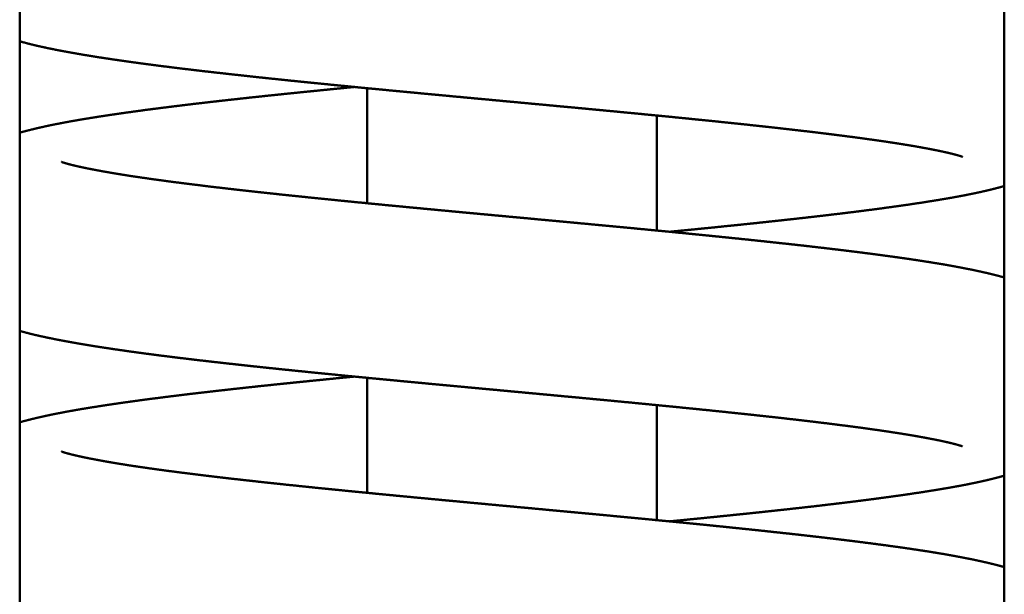
# Model space of a CAD drawing. Units: millimetres. Extents: x 143 to 12023, y -4169 to 4231.
# Drawn here: x 10075 to 10109, y 3018 to 3038 of the extents above; entities that cross this region are included whole.
import ezdxf

# ---------------------------------------------------------------- set-up
doc = ezdxf.new("R2010")
doc.units = ezdxf.units.MM
doc.header["$LTSCALE"] = 20
doc.layers.add('AM_0', color=7, linetype='Continuous', lineweight=50)

# ---------------------------------------------------------------- blocks, each defined once
blk = doc.blocks.new('A-GX 1200')
at = {"layer": 'AM_0'}
for p, q in [((-17, 2515), (-17, 2462)), ((17, 2462), (17, 2515)), ((-5, 2490.735), (-5, 2494.707)), ((5, 2489.793), (5, 2493.765)), ((-5, 2480.735), (-5, 2484.707)), ((5, 2479.793), (5, 2483.765))]:
    blk.add_line(p, q, dxfattribs=at)
for points in [[(-16.999, 2496.327), (-16.881, 2496.294)], [(-16.881, 2496.294), (-16.67, 2496.238)], [(-16.67, 2496.238), (-16.454, 2496.185)], [(-16.454, 2496.185), (-16.232, 2496.135)], [(-16.232, 2496.135), (-16.004, 2496.086)], [(-16.004, 2496.086), (-15.767, 2496.038)], [(-15.767, 2496.038), (-15.523, 2495.991)], [(-15.523, 2495.991), (-15.269, 2495.944)], [(-15.269, 2495.944), (-15.099, 2495.914)], [(-15.099, 2495.914), (-14.926, 2495.884)], [(-14.926, 2495.884), (-14.748, 2495.854)], [(-14.748, 2495.854), (-14.567, 2495.824)], [(-14.567, 2495.824), (-14.382, 2495.794)], [(-14.382, 2495.794), (-14.193, 2495.764)], [(-14.193, 2495.764), (-14, 2495.735)], [(-14, 2495.735), (-13.803, 2495.705)], [(-13.803, 2495.705), (-13.603, 2495.676)], [(-13.603, 2495.676), (-13.4, 2495.647)], [(-13.4, 2495.647), (-13.192, 2495.617)], [(-13.192, 2495.617), (-12.981, 2495.588)], [(-12.981, 2495.588), (-12.767, 2495.559)], [(-12.767, 2495.559), (-12.549, 2495.53)], [(-12.549, 2495.53), (-12.319, 2495.5)], [(-12.319, 2495.5), (-12.085, 2495.47)], [(-12.085, 2495.47), (-11.847, 2495.44)], [(-11.847, 2495.44), (-11.604, 2495.41)], [(-11.604, 2495.41), (-11.358, 2495.38)], [(-11.358, 2495.38), (-11.108, 2495.35)], [(-11.108, 2495.35), (-10.855, 2495.32)], [(-10.855, 2495.32), (-10.598, 2495.29)], [(-10.598, 2495.29), (-10.338, 2495.26)], [(-10.338, 2495.26), (-10.074, 2495.231)], [(-10.074, 2495.231), (-9.807, 2495.201)], [(-9.807, 2495.201), (-9.537, 2495.171)], [(-9.537, 2495.171), (-9.265, 2495.141)], [(-9.265, 2495.141), (-8.989, 2495.111)], [(-8.989, 2495.111), (-8.711, 2495.081)], [(-8.711, 2495.081), (-8.43, 2495.051)], [(-8.43, 2495.051), (-8.147, 2495.022)], [(-8.147, 2495.022), (-7.861, 2494.992)], [(-7.861, 2494.992), (-7.573, 2494.962)], [(-7.573, 2494.962), (-7.283, 2494.933)], [(-7.283, 2494.933), (-7.02, 2494.906)], [(-7.085, 2494.587), (-7.352, 2494.56)], [(-6.816, 2494.614), (-7.085, 2494.587)], [(-7.02, 2494.906), (-6.755, 2494.879)], [(-6.545, 2494.641), (-6.816, 2494.614)], [(-6.755, 2494.879), (-6.488, 2494.853)], [(-6.272, 2494.669), (-6.545, 2494.641)], [(-6.488, 2494.853), (-6.218, 2494.826)], [(-5.998, 2494.696), (-6.272, 2494.669)], [(-6.218, 2494.826), (-5.947, 2494.799)], [(-5.723, 2494.723), (-5.998, 2494.696)], [(-5.947, 2494.799), (-5.675, 2494.773)], [(-5.446, 2494.75), (-5.723, 2494.723)], [(-5.675, 2494.773), (-5.4, 2494.746)], [(-5.443, 2494.75), (-5.446, 2494.75)], [(-5.4, 2494.746), (-5.124, 2494.719)], [(-5.124, 2494.719), (-4.847, 2494.692)], [(-4.847, 2494.692), (-4.568, 2494.666)], [(-4.568, 2494.666), (-4.289, 2494.639)], [(-4.289, 2494.639), (-4.008, 2494.612)], [(-4.008, 2494.612), (-3.726, 2494.585)], [(-3.726, 2494.585), (-3.443, 2494.559)], [(-10.152, 2494.261), (-10.395, 2494.233)], [(-9.907, 2494.288), (-10.152, 2494.261)], [(-9.659, 2494.316), (-9.907, 2494.288)], [(-9.409, 2494.343), (-9.659, 2494.316)], [(-9.161, 2494.371), (-9.409, 2494.343)], [(-8.91, 2494.398), (-9.161, 2494.371)], [(-8.656, 2494.425), (-8.91, 2494.398)], [(-8.4, 2494.452), (-8.656, 2494.425)], [(-8.141, 2494.479), (-8.4, 2494.452)], [(-7.88, 2494.506), (-8.141, 2494.479)], [(-7.617, 2494.533), (-7.88, 2494.506)], [(-7.352, 2494.56), (-7.617, 2494.533)], [(-3.443, 2494.559), (-3.16, 2494.532)], [(-3.16, 2494.532), (-2.876, 2494.505)], [(-2.876, 2494.505), (-2.592, 2494.478)], [(-2.592, 2494.478), (-2.307, 2494.452)], [(-2.307, 2494.452), (-2.022, 2494.425)], [(-2.022, 2494.425), (-1.737, 2494.399)], [(-1.737, 2494.399), (-1.445, 2494.371)], [(-1.445, 2494.371), (-1.152, 2494.344)], [(-1.152, 2494.344), (-0.859, 2494.317)], [(-0.859, 2494.317), (-0.566, 2494.29)], [(-0.566, 2494.29), (-0.272, 2494.262)], [(-0.272, 2494.262), (0.022, 2494.235)], [(-12.872, 2493.926), (-13.078, 2493.898)], [(-12.663, 2493.955), (-12.872, 2493.926)], [(-12.45, 2493.983), (-12.663, 2493.955)], [(-12.234, 2494.01), (-12.45, 2493.983)], [(-12.015, 2494.038), (-12.234, 2494.01)], [(-11.793, 2494.066), (-12.015, 2494.038)], [(-11.567, 2494.094), (-11.793, 2494.066)], [(-11.339, 2494.122), (-11.567, 2494.094)], [(-11.107, 2494.15), (-11.339, 2494.122)], [(-10.872, 2494.178), (-11.107, 2494.15)], [(-10.635, 2494.205), (-10.872, 2494.178)], [(-10.395, 2494.233), (-10.635, 2494.205)], [(0.022, 2494.235), (0.316, 2494.208)], [(0.316, 2494.208), (0.61, 2494.18)], [(0.61, 2494.18), (0.904, 2494.153)], [(0.904, 2494.153), (1.197, 2494.126)], [(1.197, 2494.126), (1.49, 2494.098)], [(1.49, 2494.098), (1.782, 2494.071)], [(1.782, 2494.071), (2.074, 2494.044)], [(2.074, 2494.044), (2.365, 2494.017)], [(2.365, 2494.017), (2.655, 2493.989)], [(2.655, 2493.989), (2.943, 2493.962)], [(2.943, 2493.962), (3.231, 2493.935)], [(3.231, 2493.935), (3.517, 2493.908)], [(3.517, 2493.908), (3.802, 2493.88)], [(-15.253, 2493.56), (-15.412, 2493.531)], [(-15.09, 2493.589), (-15.253, 2493.56)], [(-14.925, 2493.618), (-15.09, 2493.589)], [(-14.756, 2493.646), (-14.925, 2493.618)], [(-14.584, 2493.674), (-14.756, 2493.646)], [(-14.409, 2493.702), (-14.584, 2493.674)], [(-14.23, 2493.73), (-14.409, 2493.702)], [(-14.048, 2493.758), (-14.23, 2493.73)], [(-13.862, 2493.786), (-14.048, 2493.758)], [(-13.673, 2493.814), (-13.862, 2493.786)], [(-13.478, 2493.842), (-13.673, 2493.814)], [(-13.28, 2493.87), (-13.478, 2493.842)], [(-13.078, 2493.898), (-13.28, 2493.87)], [(3.802, 2493.88), (4.081, 2493.854)], [(4.081, 2493.854), (4.359, 2493.827)], [(4.359, 2493.827), (4.635, 2493.8)], [(4.635, 2493.8), (4.911, 2493.773)], [(4.911, 2493.773), (5.185, 2493.747)], [(5.185, 2493.747), (5.458, 2493.72)], [(5.458, 2493.72), (5.73, 2493.693)], [(5.73, 2493.693), (5.999, 2493.666)], [(5.999, 2493.666), (6.267, 2493.639)], [(6.267, 2493.639), (6.533, 2493.612)], [(6.533, 2493.612), (6.798, 2493.586)], [(6.798, 2493.586), (7.06, 2493.559)], [(-16.71, 2493.249), (-16.84, 2493.215)], [(-16.577, 2493.283), (-16.71, 2493.249)], [(-16.441, 2493.316), (-16.577, 2493.283)], [(-16.303, 2493.348), (-16.441, 2493.316)], [(-16.162, 2493.379), (-16.303, 2493.348)], [(-16.018, 2493.411), (-16.162, 2493.379)], [(-15.871, 2493.441), (-16.018, 2493.411)], [(-15.721, 2493.472), (-15.871, 2493.441)], [(-15.568, 2493.501), (-15.721, 2493.472)], [(-15.412, 2493.531), (-15.568, 2493.501)], [(7.06, 2493.559), (7.319, 2493.532)], [(7.319, 2493.532), (7.577, 2493.505)], [(7.577, 2493.505), (7.831, 2493.478)], [(7.831, 2493.478), (8.084, 2493.452)], [(8.084, 2493.452), (8.333, 2493.425)], [(8.333, 2493.425), (8.58, 2493.398)], [(8.58, 2493.398), (8.824, 2493.372)], [(8.824, 2493.372), (9.06, 2493.346)], [(9.06, 2493.346), (9.294, 2493.32)], [(9.294, 2493.32), (9.525, 2493.293)], [(9.525, 2493.293), (9.754, 2493.267)], [(9.754, 2493.267), (9.98, 2493.241)], [(9.98, 2493.241), (10.204, 2493.215)], [(-16.999, 2493.173), (-17, 2493.172)], [(-16.84, 2493.215), (-16.999, 2493.173)], [(10.204, 2493.215), (10.424, 2493.189)], [(10.424, 2493.189), (10.641, 2493.163)], [(10.641, 2493.163), (10.855, 2493.137)], [(10.855, 2493.137), (11.066, 2493.11)], [(11.066, 2493.11), (11.273, 2493.084)], [(11.273, 2493.084), (11.477, 2493.058)], [(11.477, 2493.058), (11.678, 2493.032)], [(11.678, 2493.032), (11.874, 2493.007)], [(11.874, 2493.007), (12.067, 2492.981)], [(12.067, 2492.981), (12.256, 2492.955)], [(12.256, 2492.955), (12.44, 2492.929)], [(12.44, 2492.929), (12.621, 2492.904)], [(12.621, 2492.904), (12.797, 2492.878)], [(12.797, 2492.878), (12.963, 2492.854)], [(12.963, 2492.854), (13.125, 2492.829)], [(13.125, 2492.829), (13.283, 2492.805)], [(13.283, 2492.805), (13.438, 2492.78)], [(13.438, 2492.78), (13.588, 2492.756)], [(13.588, 2492.756), (13.735, 2492.732)], [(13.735, 2492.732), (13.877, 2492.708)], [(13.877, 2492.708), (14.015, 2492.684)], [(14.015, 2492.684), (14.148, 2492.66)], [(14.148, 2492.66), (14.277, 2492.636)], [(14.277, 2492.636), (14.401, 2492.613)], [(14.401, 2492.613), (14.519, 2492.59)], [(14.519, 2492.59), (14.633, 2492.568)], [(14.633, 2492.568), (14.741, 2492.546)], [(14.741, 2492.546), (14.843, 2492.525)], [(14.843, 2492.525), (14.94, 2492.503)], [(14.94, 2492.503), (15.031, 2492.483)], [(15.031, 2492.483), (15.116, 2492.463)], [(15.116, 2492.463), (15.195, 2492.444)], [(15.195, 2492.444), (15.258, 2492.427)], [(15.258, 2492.427), (15.317, 2492.412)], [(15.317, 2492.412), (15.371, 2492.397)], [(15.371, 2492.397), (15.418, 2492.383)], [(15.418, 2492.383), (15.46, 2492.371)], [(15.46, 2492.371), (15.495, 2492.36)], [(15.495, 2492.36), (15.523, 2492.351)], [(15.523, 2492.351), (15.543, 2492.344)], [(15.543, 2492.344), (15.556, 2492.339)], [(15.556, 2492.339), (15.56, 2492.337)], [(15.56, 2492.337), (15.56, 2492.337)], [(-15.56, 2492.163), (-15.559, 2492.162)], [(-15.552, 2492.16), (-15.56, 2492.163)], [(-15.538, 2492.155), (-15.552, 2492.16)], [(-15.515, 2492.147), (-15.538, 2492.155)], [(-15.487, 2492.138), (-15.515, 2492.147)], [(-15.451, 2492.127), (-15.487, 2492.138)], [(-15.41, 2492.114), (-15.451, 2492.127)], [(-15.363, 2492.101), (-15.41, 2492.114)], [(-15.312, 2492.087), (-15.363, 2492.101)], [(-15.244, 2492.069), (-15.312, 2492.087)], [(-15.171, 2492.051), (-15.244, 2492.069)], [(-15.09, 2492.031), (-15.171, 2492.051)], [(-15.004, 2492.012), (-15.09, 2492.031)], [(-14.912, 2491.991), (-15.004, 2492.012)], [(-14.814, 2491.97), (-14.912, 2491.991)], [(-14.71, 2491.948), (-14.814, 2491.97)], [(-14.601, 2491.926), (-14.71, 2491.948)], [(-14.486, 2491.904), (-14.601, 2491.926)], [(-14.367, 2491.881), (-14.486, 2491.904)], [(-14.242, 2491.858), (-14.367, 2491.881)], [(-14.113, 2491.834), (-14.242, 2491.858)], [(-13.979, 2491.81), (-14.113, 2491.834)], [(-13.841, 2491.786), (-13.979, 2491.81)], [(-13.699, 2491.762), (-13.841, 2491.786)], [(-13.552, 2491.738), (-13.699, 2491.762)], [(-13.402, 2491.714), (-13.552, 2491.738)], [(-13.248, 2491.689), (-13.402, 2491.714)], [(-13.09, 2491.665), (-13.248, 2491.689)], [(-12.921, 2491.64), (-13.09, 2491.665)], [(-12.748, 2491.615), (-12.921, 2491.64)], [(-12.57, 2491.589), (-12.748, 2491.615)], [(-12.389, 2491.564), (-12.57, 2491.589)], [(-12.203, 2491.538), (-12.389, 2491.564)], [(-12.013, 2491.512), (-12.203, 2491.538)], [(-11.82, 2491.486), (-12.013, 2491.512)], [(-11.622, 2491.46), (-11.82, 2491.486)], [(-11.422, 2491.435), (-11.622, 2491.46)], [(-11.217, 2491.409), (-11.422, 2491.435)], [(-11.009, 2491.383), (-11.217, 2491.409)], [(-10.798, 2491.357), (-11.009, 2491.383)], [(-10.584, 2491.33), (-10.798, 2491.357)], [(-10.367, 2491.304), (-10.584, 2491.33)], [(-10.146, 2491.278), (-10.367, 2491.304)], [(-9.923, 2491.252), (-10.146, 2491.278)], [(-9.697, 2491.226), (-9.923, 2491.252)], [(-9.469, 2491.2), (-9.697, 2491.226)], [(-9.238, 2491.174), (-9.469, 2491.2)], [(16.31, 2491.153), (16.45, 2491.185)], [(16.45, 2491.185), (16.587, 2491.219)], [(16.587, 2491.219), (16.721, 2491.253)], [(16.721, 2491.253), (16.853, 2491.288)], [(16.853, 2491.288), (16.983, 2491.323)], [(16.983, 2491.323), (17, 2491.328)], [(-8.999, 2491.148), (-9.238, 2491.174)], [(-8.757, 2491.121), (-8.999, 2491.148)], [(-8.513, 2491.094), (-8.757, 2491.121)], [(-8.265, 2491.068), (-8.513, 2491.094)], [(-8.015, 2491.041), (-8.265, 2491.068)], [(-7.762, 2491.014), (-8.015, 2491.041)], [(-7.507, 2490.988), (-7.762, 2491.014)], [(-7.249, 2490.961), (-7.507, 2490.988)], [(-6.989, 2490.934), (-7.249, 2490.961)], [(-6.727, 2490.907), (-6.989, 2490.934)], [(-6.462, 2490.88), (-6.727, 2490.907)], [(-6.196, 2490.854), (-6.462, 2490.88)], [(-5.928, 2490.827), (-6.196, 2490.854)], [(14.584, 2490.826), (14.757, 2490.854)], [(14.757, 2490.854), (14.927, 2490.883)], [(14.927, 2490.883), (15.093, 2490.911)], [(15.093, 2490.911), (15.256, 2490.94)], [(15.256, 2490.94), (15.415, 2490.969)], [(15.415, 2490.969), (15.572, 2490.999)], [(15.572, 2490.999), (15.725, 2491.028)], [(15.725, 2491.028), (15.876, 2491.059)], [(15.876, 2491.059), (16.023, 2491.09)], [(16.023, 2491.09), (16.168, 2491.121)], [(16.168, 2491.121), (16.31, 2491.153)], [(-5.659, 2490.8), (-5.928, 2490.827)], [(-5.388, 2490.773), (-5.659, 2490.8)], [(-5.115, 2490.747), (-5.388, 2490.773)], [(-4.841, 2490.72), (-5.115, 2490.747)], [(-4.566, 2490.693), (-4.841, 2490.72)], [(-4.29, 2490.666), (-4.566, 2490.693)], [(-4.008, 2490.639), (-4.29, 2490.666)], [(-3.724, 2490.612), (-4.008, 2490.639)], [(-3.439, 2490.585), (-3.724, 2490.612)], [(-3.153, 2490.558), (-3.439, 2490.585)], [(-2.865, 2490.531), (-3.153, 2490.558)], [(-2.576, 2490.503), (-2.865, 2490.531)], [(-2.286, 2490.476), (-2.576, 2490.503)], [(12.217, 2490.487), (12.434, 2490.515)], [(12.434, 2490.515), (12.648, 2490.543)], [(12.648, 2490.543), (12.858, 2490.572)], [(12.858, 2490.572), (13.064, 2490.6)], [(13.064, 2490.6), (13.267, 2490.628)], [(13.267, 2490.628), (13.467, 2490.656)], [(13.467, 2490.656), (13.663, 2490.684)], [(13.663, 2490.684), (13.855, 2490.713)], [(13.855, 2490.713), (14.044, 2490.741)], [(14.044, 2490.741), (14.227, 2490.769)], [(14.227, 2490.769), (14.408, 2490.798)], [(14.408, 2490.798), (14.584, 2490.826)], [(-1.995, 2490.449), (-2.286, 2490.476)], [(-1.703, 2490.421), (-1.995, 2490.449)], [(-1.411, 2490.394), (-1.703, 2490.421)], [(-1.119, 2490.367), (-1.411, 2490.394)], [(-0.826, 2490.34), (-1.119, 2490.367)], [(-0.533, 2490.312), (-0.826, 2490.34)], [(-0.239, 2490.285), (-0.533, 2490.312)], [(0.054, 2490.258), (-0.239, 2490.285)], [(0.347, 2490.231), (0.054, 2490.258)], [(0.64, 2490.204), (0.347, 2490.231)], [(0.932, 2490.176), (0.64, 2490.204)], [(1.224, 2490.149), (0.932, 2490.176)], [(9.393, 2490.155), (9.64, 2490.182)], [(9.64, 2490.182), (9.884, 2490.209)], [(9.884, 2490.209), (10.13, 2490.237)], [(10.13, 2490.237), (10.373, 2490.264)], [(10.373, 2490.264), (10.614, 2490.292)], [(10.614, 2490.292), (10.851, 2490.32)], [(10.851, 2490.32), (11.086, 2490.348)], [(11.086, 2490.348), (11.319, 2490.375)], [(11.319, 2490.375), (11.548, 2490.403)], [(11.548, 2490.403), (11.774, 2490.431)], [(11.774, 2490.431), (11.997, 2490.459)], [(11.997, 2490.459), (12.217, 2490.487)], [(1.508, 2490.123), (1.224, 2490.149)], [(1.792, 2490.096), (1.508, 2490.123)], [(2.076, 2490.07), (1.792, 2490.096)], [(2.36, 2490.043), (2.076, 2490.07)], [(2.644, 2490.017), (2.36, 2490.043)], [(2.927, 2489.99), (2.644, 2490.017)], [(3.209, 2489.964), (2.927, 2489.99)], [(3.491, 2489.937), (3.209, 2489.964)], [(3.772, 2489.91), (3.491, 2489.937)], [(4.052, 2489.884), (3.772, 2489.91)], [(4.331, 2489.857), (4.052, 2489.884)], [(4.609, 2489.831), (4.331, 2489.857)], [(4.886, 2489.804), (4.609, 2489.831)], [(5.974, 2489.802), (6.248, 2489.829)], [(6.248, 2489.829), (6.521, 2489.856)], [(6.521, 2489.856), (6.792, 2489.883)], [(6.792, 2489.883), (7.062, 2489.91)], [(7.062, 2489.91), (7.33, 2489.938)], [(7.33, 2489.938), (7.596, 2489.965)], [(7.596, 2489.965), (7.859, 2489.992)], [(7.859, 2489.992), (8.121, 2490.019)], [(8.121, 2490.019), (8.38, 2490.046)], [(8.38, 2490.046), (8.637, 2490.073)], [(8.637, 2490.073), (8.892, 2490.101)], [(8.892, 2490.101), (9.144, 2490.128)], [(9.144, 2490.128), (9.393, 2490.155)], [(5.161, 2489.777), (4.886, 2489.804)], [(5.435, 2489.751), (5.161, 2489.777)], [(5.707, 2489.724), (5.435, 2489.751)], [(5.443, 2489.75), (5.698, 2489.775)], [(5.698, 2489.775), (5.974, 2489.802)], [(5.978, 2489.698), (5.707, 2489.724)], [(6.246, 2489.671), (5.978, 2489.698)], [(6.513, 2489.645), (6.246, 2489.671)], [(6.778, 2489.618), (6.513, 2489.645)], [(7.101, 2489.586), (6.778, 2489.618)], [(7.422, 2489.553), (7.101, 2489.586)], [(7.74, 2489.52), (7.422, 2489.553)], [(8.056, 2489.488), (7.74, 2489.52)], [(8.369, 2489.455), (8.056, 2489.488)], [(8.679, 2489.422), (8.369, 2489.455)], [(8.985, 2489.389), (8.679, 2489.422)], [(9.289, 2489.356), (8.985, 2489.389)], [(9.589, 2489.324), (9.289, 2489.356)], [(9.885, 2489.291), (9.589, 2489.324)], [(10.178, 2489.258), (9.885, 2489.291)], [(10.467, 2489.225), (10.178, 2489.258)], [(10.752, 2489.192), (10.467, 2489.225)], [(11.032, 2489.159), (10.752, 2489.192)], [(11.308, 2489.126), (11.032, 2489.159)], [(11.58, 2489.093), (11.308, 2489.126)], [(11.847, 2489.06), (11.58, 2489.093)], [(12.109, 2489.027), (11.847, 2489.06)], [(12.366, 2488.994), (12.109, 2489.027)], [(12.618, 2488.961), (12.366, 2488.994)], [(12.872, 2488.927), (12.618, 2488.961)], [(13.121, 2488.893), (12.872, 2488.927)], [(13.366, 2488.859), (13.121, 2488.893)], [(13.605, 2488.825), (13.366, 2488.859)], [(13.839, 2488.791), (13.605, 2488.825)], [(14.067, 2488.756), (13.839, 2488.791)], [(14.291, 2488.722), (14.067, 2488.756)], [(14.51, 2488.687), (14.291, 2488.722)], [(14.725, 2488.652), (14.51, 2488.687)], [(14.934, 2488.617), (14.725, 2488.652)], [(15.138, 2488.581), (14.934, 2488.617)], [(15.338, 2488.545), (15.138, 2488.581)], [(15.533, 2488.508), (15.338, 2488.545)], [(15.723, 2488.471), (15.533, 2488.508)], [(15.908, 2488.434), (15.723, 2488.471)], [(16.089, 2488.395), (15.908, 2488.434)], [(16.265, 2488.356), (16.089, 2488.395)], [(16.437, 2488.317), (16.265, 2488.356)], [(16.604, 2488.276), (16.437, 2488.317)], [(16.767, 2488.235), (16.604, 2488.276)], [(16.887, 2488.203), (16.767, 2488.235)], [(17, 2488.172), (16.887, 2488.203)], [(-16.999, 2486.327), (-16.881, 2486.294)], [(-16.881, 2486.294), (-16.67, 2486.238)], [(-16.67, 2486.238), (-16.454, 2486.185)], [(-16.454, 2486.185), (-16.232, 2486.135)], [(-16.232, 2486.135), (-16.004, 2486.086)], [(-16.004, 2486.086), (-15.767, 2486.038)], [(-15.767, 2486.038), (-15.523, 2485.991)], [(-15.523, 2485.991), (-15.269, 2485.944)], [(-15.269, 2485.944), (-15.099, 2485.914)], [(-15.099, 2485.914), (-14.926, 2485.884)], [(-14.926, 2485.884), (-14.748, 2485.854)], [(-14.748, 2485.854), (-14.567, 2485.824)], [(-14.567, 2485.824), (-14.382, 2485.794)], [(-14.382, 2485.794), (-14.193, 2485.764)], [(-14.193, 2485.764), (-14, 2485.735)], [(-14, 2485.735), (-13.803, 2485.705)], [(-13.803, 2485.705), (-13.603, 2485.676)], [(-13.603, 2485.676), (-13.4, 2485.647)], [(-13.4, 2485.647), (-13.192, 2485.617)], [(-13.192, 2485.617), (-12.981, 2485.588)], [(-12.981, 2485.588), (-12.767, 2485.559)], [(-12.767, 2485.559), (-12.549, 2485.53)], [(-12.549, 2485.53), (-12.319, 2485.5)], [(-12.319, 2485.5), (-12.085, 2485.47)], [(-12.085, 2485.47), (-11.847, 2485.44)], [(-11.847, 2485.44), (-11.604, 2485.41)], [(-11.604, 2485.41), (-11.358, 2485.38)], [(-11.358, 2485.38), (-11.108, 2485.35)], [(-11.108, 2485.35), (-10.855, 2485.32)], [(-10.855, 2485.32), (-10.598, 2485.29)], [(-10.598, 2485.29), (-10.338, 2485.26)], [(-10.338, 2485.26), (-10.074, 2485.231)], [(-10.074, 2485.231), (-9.807, 2485.201)], [(-9.807, 2485.201), (-9.537, 2485.171)], [(-9.537, 2485.171), (-9.265, 2485.141)], [(-9.265, 2485.141), (-8.989, 2485.111)], [(-8.989, 2485.111), (-8.711, 2485.081)], [(-8.711, 2485.081), (-8.43, 2485.051)], [(-8.43, 2485.051), (-8.147, 2485.022)], [(-8.147, 2485.022), (-7.861, 2484.992)], [(-7.861, 2484.992), (-7.573, 2484.962)], [(-7.573, 2484.962), (-7.283, 2484.933)], [(-7.283, 2484.933), (-7.02, 2484.906)], [(-7.02, 2484.906), (-6.755, 2484.879)], [(-6.755, 2484.879), (-6.488, 2484.853)], [(-6.488, 2484.853), (-6.218, 2484.826)], [(-6.218, 2484.826), (-5.947, 2484.799)], [(-5.723, 2484.723), (-5.998, 2484.696)], [(-5.947, 2484.799), (-5.675, 2484.773)], [(-5.446, 2484.75), (-5.723, 2484.723)], [(-5.675, 2484.773), (-5.4, 2484.746)], [(-5.443, 2484.75), (-5.446, 2484.75)], [(-5.4, 2484.746), (-5.124, 2484.719)], [(-8.91, 2484.398), (-9.161, 2484.371)], [(-8.656, 2484.425), (-8.91, 2484.398)], [(-8.4, 2484.452), (-8.656, 2484.425)], [(-8.141, 2484.479), (-8.4, 2484.452)], [(-7.88, 2484.506), (-8.141, 2484.479)], [(-7.617, 2484.533), (-7.88, 2484.506)], [(-7.352, 2484.56), (-7.617, 2484.533)], [(-7.085, 2484.587), (-7.352, 2484.56)], [(-6.816, 2484.614), (-7.085, 2484.587)], [(-6.545, 2484.641), (-6.816, 2484.614)], [(-6.272, 2484.669), (-6.545, 2484.641)], [(-5.998, 2484.696), (-6.272, 2484.669)], [(-5.124, 2484.719), (-4.847, 2484.692)], [(-4.847, 2484.692), (-4.568, 2484.666)], [(-4.568, 2484.666), (-4.289, 2484.639)], [(-4.289, 2484.639), (-4.008, 2484.612)], [(-4.008, 2484.612), (-3.726, 2484.585)], [(-3.726, 2484.585), (-3.443, 2484.559)], [(-3.443, 2484.559), (-3.16, 2484.532)], [(-3.16, 2484.532), (-2.876, 2484.505)], [(-2.876, 2484.505), (-2.592, 2484.478)], [(-2.592, 2484.478), (-2.307, 2484.452)], [(-2.307, 2484.452), (-2.022, 2484.425)], [(-2.022, 2484.425), (-1.737, 2484.399)], [(-1.737, 2484.399), (-1.445, 2484.371)], [(-11.793, 2484.066), (-12.015, 2484.038)], [(-11.567, 2484.094), (-11.793, 2484.066)], [(-11.339, 2484.122), (-11.567, 2484.094)], [(-11.107, 2484.15), (-11.339, 2484.122)], [(-10.872, 2484.178), (-11.107, 2484.15)], [(-10.635, 2484.205), (-10.872, 2484.178)], [(-10.395, 2484.233), (-10.635, 2484.205)], [(-10.152, 2484.261), (-10.395, 2484.233)], [(-9.907, 2484.288), (-10.152, 2484.261)], [(-9.659, 2484.316), (-9.907, 2484.288)], [(-9.409, 2484.343), (-9.659, 2484.316)], [(-9.161, 2484.371), (-9.409, 2484.343)], [(-1.445, 2484.371), (-1.152, 2484.344)], [(-1.152, 2484.344), (-0.859, 2484.317)], [(-0.859, 2484.317), (-0.566, 2484.29)], [(-0.566, 2484.29), (-0.272, 2484.262)], [(-0.272, 2484.262), (0.022, 2484.235)], [(0.022, 2484.235), (0.316, 2484.208)], [(0.316, 2484.208), (0.61, 2484.18)], [(0.61, 2484.18), (0.904, 2484.153)], [(0.904, 2484.153), (1.197, 2484.126)], [(1.197, 2484.126), (1.49, 2484.098)], [(1.49, 2484.098), (1.782, 2484.071)], [(1.782, 2484.071), (2.074, 2484.044)], [(2.074, 2484.044), (2.365, 2484.017)], [(-14.409, 2483.702), (-14.584, 2483.674)], [(-14.23, 2483.73), (-14.409, 2483.702)], [(-14.048, 2483.758), (-14.23, 2483.73)], [(-13.862, 2483.786), (-14.048, 2483.758)], [(-13.673, 2483.814), (-13.862, 2483.786)], [(-13.478, 2483.842), (-13.673, 2483.814)], [(-13.28, 2483.87), (-13.478, 2483.842)], [(-13.078, 2483.898), (-13.28, 2483.87)], [(-12.872, 2483.926), (-13.078, 2483.898)], [(-12.663, 2483.955), (-12.872, 2483.926)], [(-12.45, 2483.983), (-12.663, 2483.955)], [(-12.234, 2484.01), (-12.45, 2483.983)], [(-12.015, 2484.038), (-12.234, 2484.01)], [(2.365, 2484.017), (2.655, 2483.989)], [(2.655, 2483.989), (2.943, 2483.962)], [(2.943, 2483.962), (3.231, 2483.935)], [(3.231, 2483.935), (3.517, 2483.908)], [(3.517, 2483.908), (3.802, 2483.88)], [(3.802, 2483.88), (4.081, 2483.854)], [(4.081, 2483.854), (4.359, 2483.827)], [(4.359, 2483.827), (4.635, 2483.8)], [(4.635, 2483.8), (4.911, 2483.773)], [(4.911, 2483.773), (5.185, 2483.747)], [(5.185, 2483.747), (5.458, 2483.72)], [(5.458, 2483.72), (5.73, 2483.693)], [(-16.162, 2483.379), (-16.303, 2483.348)], [(-16.018, 2483.411), (-16.162, 2483.379)], [(-15.871, 2483.441), (-16.018, 2483.411)], [(-15.721, 2483.472), (-15.871, 2483.441)], [(-15.568, 2483.501), (-15.721, 2483.472)], [(-15.412, 2483.531), (-15.568, 2483.501)], [(-15.253, 2483.56), (-15.412, 2483.531)], [(-15.09, 2483.589), (-15.253, 2483.56)], [(-14.925, 2483.618), (-15.09, 2483.589)], [(-14.756, 2483.646), (-14.925, 2483.618)], [(-14.584, 2483.674), (-14.756, 2483.646)], [(5.73, 2483.693), (5.999, 2483.666)], [(5.999, 2483.666), (6.267, 2483.639)], [(6.267, 2483.639), (6.533, 2483.612)], [(6.533, 2483.612), (6.798, 2483.586)], [(6.798, 2483.586), (7.06, 2483.559)], [(7.06, 2483.559), (7.319, 2483.532)], [(7.319, 2483.532), (7.577, 2483.505)], [(7.577, 2483.505), (7.831, 2483.478)], [(7.831, 2483.478), (8.084, 2483.452)], [(8.084, 2483.452), (8.333, 2483.425)], [(8.333, 2483.425), (8.58, 2483.398)], [(8.58, 2483.398), (8.824, 2483.372)], [(8.824, 2483.372), (9.06, 2483.346)], [(-16.999, 2483.173), (-17, 2483.172)], [(-16.84, 2483.215), (-16.999, 2483.173)], [(-16.71, 2483.249), (-16.84, 2483.215)], [(-16.577, 2483.283), (-16.71, 2483.249)], [(-16.441, 2483.316), (-16.577, 2483.283)], [(-16.303, 2483.348), (-16.441, 2483.316)], [(9.06, 2483.346), (9.294, 2483.32)], [(9.294, 2483.32), (9.525, 2483.293)], [(9.525, 2483.293), (9.754, 2483.267)], [(9.754, 2483.267), (9.98, 2483.241)], [(9.98, 2483.241), (10.204, 2483.215)], [(10.204, 2483.215), (10.424, 2483.189)], [(10.424, 2483.189), (10.641, 2483.163)], [(10.641, 2483.163), (10.855, 2483.137)], [(10.855, 2483.137), (11.066, 2483.11)], [(11.066, 2483.11), (11.273, 2483.084)], [(11.273, 2483.084), (11.477, 2483.058)], [(11.477, 2483.058), (11.678, 2483.032)], [(11.678, 2483.032), (11.874, 2483.007)], [(11.874, 2483.007), (12.067, 2482.981)], [(12.067, 2482.981), (12.256, 2482.955)], [(12.256, 2482.955), (12.44, 2482.929)], [(12.44, 2482.929), (12.621, 2482.904)], [(12.621, 2482.904), (12.797, 2482.878)], [(12.797, 2482.878), (12.963, 2482.854)], [(12.963, 2482.854), (13.125, 2482.829)], [(13.125, 2482.829), (13.283, 2482.805)], [(13.283, 2482.805), (13.438, 2482.78)], [(13.438, 2482.78), (13.588, 2482.756)], [(13.588, 2482.756), (13.735, 2482.732)], [(13.735, 2482.732), (13.877, 2482.708)], [(13.877, 2482.708), (14.015, 2482.684)], [(14.015, 2482.684), (14.148, 2482.66)], [(14.148, 2482.66), (14.277, 2482.636)], [(14.277, 2482.636), (14.401, 2482.613)], [(14.401, 2482.613), (14.519, 2482.59)], [(14.519, 2482.59), (14.633, 2482.568)], [(14.633, 2482.568), (14.741, 2482.546)], [(14.741, 2482.546), (14.843, 2482.525)], [(14.843, 2482.525), (14.94, 2482.503)], [(14.94, 2482.503), (15.031, 2482.483)], [(15.031, 2482.483), (15.116, 2482.463)], [(15.116, 2482.463), (15.195, 2482.444)], [(15.195, 2482.444), (15.258, 2482.427)], [(15.258, 2482.427), (15.317, 2482.412)], [(15.317, 2482.412), (15.371, 2482.397)], [(15.371, 2482.397), (15.418, 2482.383)], [(15.418, 2482.383), (15.46, 2482.371)], [(15.46, 2482.371), (15.495, 2482.36)], [(15.495, 2482.36), (15.523, 2482.351)], [(15.523, 2482.351), (15.543, 2482.344)], [(15.543, 2482.344), (15.556, 2482.339)], [(-15.56, 2482.163), (-15.559, 2482.162)], [(-15.552, 2482.16), (-15.56, 2482.163)], [(-15.538, 2482.155), (-15.552, 2482.16)], [(-15.515, 2482.147), (-15.538, 2482.155)], [(-15.487, 2482.138), (-15.515, 2482.147)], [(-15.451, 2482.127), (-15.487, 2482.138)], [(-15.41, 2482.114), (-15.451, 2482.127)], [(-15.363, 2482.101), (-15.41, 2482.114)], [(-15.312, 2482.087), (-15.363, 2482.101)], [(-15.244, 2482.069), (-15.312, 2482.087)], [(-15.171, 2482.051), (-15.244, 2482.069)], [(-15.09, 2482.031), (-15.171, 2482.051)], [(-15.004, 2482.012), (-15.09, 2482.031)], [(-14.912, 2481.991), (-15.004, 2482.012)], [(15.556, 2482.339), (15.56, 2482.337)], [(15.56, 2482.337), (15.56, 2482.337)], [(-14.814, 2481.97), (-14.912, 2481.991)], [(-14.71, 2481.948), (-14.814, 2481.97)], [(-14.601, 2481.926), (-14.71, 2481.948)], [(-14.486, 2481.904), (-14.601, 2481.926)], [(-14.367, 2481.881), (-14.486, 2481.904)], [(-14.242, 2481.858), (-14.367, 2481.881)], [(-14.113, 2481.834), (-14.242, 2481.858)], [(-13.979, 2481.81), (-14.113, 2481.834)], [(-13.841, 2481.786), (-13.979, 2481.81)], [(-13.699, 2481.762), (-13.841, 2481.786)], [(-13.552, 2481.738), (-13.699, 2481.762)], [(-13.402, 2481.714), (-13.552, 2481.738)], [(-13.248, 2481.689), (-13.402, 2481.714)], [(-13.09, 2481.665), (-13.248, 2481.689)], [(-12.921, 2481.64), (-13.09, 2481.665)], [(-12.748, 2481.615), (-12.921, 2481.64)], [(-12.57, 2481.589), (-12.748, 2481.615)], [(-12.389, 2481.564), (-12.57, 2481.589)], [(-12.203, 2481.538), (-12.389, 2481.564)], [(-12.013, 2481.512), (-12.203, 2481.538)], [(-11.82, 2481.486), (-12.013, 2481.512)], [(-11.622, 2481.46), (-11.82, 2481.486)], [(-11.422, 2481.435), (-11.622, 2481.46)], [(-11.217, 2481.409), (-11.422, 2481.435)], [(-11.009, 2481.383), (-11.217, 2481.409)], [(-10.798, 2481.357), (-11.009, 2481.383)], [(-10.584, 2481.33), (-10.798, 2481.357)], [(-10.367, 2481.304), (-10.584, 2481.33)], [(16.853, 2481.288), (16.983, 2481.323)], [(16.983, 2481.323), (17, 2481.328)], [(-10.146, 2481.278), (-10.367, 2481.304)], [(-9.923, 2481.252), (-10.146, 2481.278)], [(-9.697, 2481.226), (-9.923, 2481.252)], [(-9.469, 2481.2), (-9.697, 2481.226)], [(-9.238, 2481.174), (-9.469, 2481.2)], [(-8.999, 2481.148), (-9.238, 2481.174)], [(-8.757, 2481.121), (-8.999, 2481.148)], [(-8.513, 2481.094), (-8.757, 2481.121)], [(-8.265, 2481.068), (-8.513, 2481.094)], [(-8.015, 2481.041), (-8.265, 2481.068)], [(-7.762, 2481.014), (-8.015, 2481.041)], [(-7.507, 2480.988), (-7.762, 2481.014)], [(-7.249, 2480.961), (-7.507, 2480.988)], [(15.415, 2480.969), (15.572, 2480.999)], [(15.572, 2480.999), (15.725, 2481.028)], [(15.725, 2481.028), (15.876, 2481.059)], [(15.876, 2481.059), (16.023, 2481.09)], [(16.023, 2481.09), (16.168, 2481.121)], [(16.168, 2481.121), (16.31, 2481.153)], [(16.31, 2481.153), (16.45, 2481.185)], [(16.45, 2481.185), (16.587, 2481.219)], [(16.587, 2481.219), (16.721, 2481.253)], [(16.721, 2481.253), (16.853, 2481.288)], [(-6.989, 2480.934), (-7.249, 2480.961)], [(-6.727, 2480.907), (-6.989, 2480.934)], [(-6.462, 2480.88), (-6.727, 2480.907)], [(-6.196, 2480.854), (-6.462, 2480.88)], [(-5.928, 2480.827), (-6.196, 2480.854)], [(-5.659, 2480.8), (-5.928, 2480.827)], [(-5.388, 2480.773), (-5.659, 2480.8)], [(-5.115, 2480.747), (-5.388, 2480.773)], [(-4.841, 2480.72), (-5.115, 2480.747)], [(-4.566, 2480.693), (-4.841, 2480.72)], [(-4.29, 2480.666), (-4.566, 2480.693)], [(-4.008, 2480.639), (-4.29, 2480.666)], [(13.267, 2480.628), (13.467, 2480.656)], [(13.467, 2480.656), (13.663, 2480.684)], [(13.663, 2480.684), (13.855, 2480.713)], [(13.855, 2480.713), (14.044, 2480.741)], [(14.044, 2480.741), (14.227, 2480.769)], [(14.227, 2480.769), (14.408, 2480.798)], [(14.408, 2480.798), (14.584, 2480.826)], [(14.584, 2480.826), (14.757, 2480.854)], [(14.757, 2480.854), (14.927, 2480.883)], [(14.927, 2480.883), (15.093, 2480.911)], [(15.093, 2480.911), (15.256, 2480.94)], [(15.256, 2480.94), (15.415, 2480.969)], [(-3.724, 2480.612), (-4.008, 2480.639)], [(-3.439, 2480.585), (-3.724, 2480.612)], [(-3.153, 2480.558), (-3.439, 2480.585)], [(-2.865, 2480.531), (-3.153, 2480.558)], [(-2.576, 2480.503), (-2.865, 2480.531)], [(-2.286, 2480.476), (-2.576, 2480.503)], [(-1.995, 2480.449), (-2.286, 2480.476)], [(-1.704, 2480.421), (-1.995, 2480.449)], [(-1.411, 2480.394), (-1.704, 2480.421)], [(-1.119, 2480.367), (-1.411, 2480.394)], [(-0.826, 2480.34), (-1.119, 2480.367)], [(-0.533, 2480.312), (-0.826, 2480.34)], [(-0.239, 2480.285), (-0.533, 2480.312)], [(10.614, 2480.292), (10.851, 2480.32)], [(10.851, 2480.32), (11.086, 2480.348)], [(11.086, 2480.348), (11.319, 2480.375)], [(11.319, 2480.375), (11.548, 2480.403)], [(11.548, 2480.403), (11.774, 2480.431)], [(11.774, 2480.431), (11.997, 2480.459)], [(11.997, 2480.459), (12.217, 2480.487)], [(12.217, 2480.487), (12.434, 2480.515)], [(12.434, 2480.515), (12.648, 2480.543)], [(12.648, 2480.543), (12.858, 2480.572)], [(12.858, 2480.572), (13.064, 2480.6)], [(13.064, 2480.6), (13.267, 2480.628)], [(0.054, 2480.258), (-0.239, 2480.285)], [(0.347, 2480.231), (0.054, 2480.258)], [(0.64, 2480.204), (0.347, 2480.231)], [(0.932, 2480.176), (0.64, 2480.204)], [(1.224, 2480.149), (0.932, 2480.176)], [(1.508, 2480.123), (1.224, 2480.149)], [(1.792, 2480.096), (1.508, 2480.123)], [(2.076, 2480.07), (1.792, 2480.096)], [(2.36, 2480.043), (2.076, 2480.07)], [(2.644, 2480.017), (2.36, 2480.043)], [(2.927, 2479.99), (2.644, 2480.017)], [(3.209, 2479.964), (2.927, 2479.99)], [(3.491, 2479.937), (3.209, 2479.964)], [(7.33, 2479.938), (7.596, 2479.965)], [(7.596, 2479.965), (7.859, 2479.992)], [(7.859, 2479.992), (8.121, 2480.019)], [(8.121, 2480.019), (8.38, 2480.046)], [(8.38, 2480.046), (8.638, 2480.073)], [(8.638, 2480.073), (8.892, 2480.101)], [(8.892, 2480.101), (9.144, 2480.128)], [(9.144, 2480.128), (9.393, 2480.155)], [(9.393, 2480.155), (9.64, 2480.182)], [(9.64, 2480.182), (9.884, 2480.209)], [(9.884, 2480.209), (10.13, 2480.237)], [(10.13, 2480.237), (10.373, 2480.264)], [(10.373, 2480.264), (10.614, 2480.292)], [(3.772, 2479.91), (3.491, 2479.937)], [(4.052, 2479.884), (3.772, 2479.91)], [(4.331, 2479.857), (4.052, 2479.884)], [(4.609, 2479.831), (4.331, 2479.857)], [(4.886, 2479.804), (4.609, 2479.831)], [(5.161, 2479.777), (4.886, 2479.804)], [(5.435, 2479.751), (5.161, 2479.777)], [(5.707, 2479.724), (5.435, 2479.751)], [(5.443, 2479.75), (5.698, 2479.775)], [(5.698, 2479.775), (5.974, 2479.802)], [(5.978, 2479.698), (5.707, 2479.724)], [(5.974, 2479.802), (6.248, 2479.829)], [(6.246, 2479.671), (5.978, 2479.698)], [(6.513, 2479.645), (6.246, 2479.671)], [(6.248, 2479.829), (6.521, 2479.856)], [(6.778, 2479.618), (6.513, 2479.645)], [(6.521, 2479.856), (6.792, 2479.883)], [(6.792, 2479.883), (7.062, 2479.91)], [(7.062, 2479.91), (7.33, 2479.938)], [(7.101, 2479.586), (6.778, 2479.618)], [(7.422, 2479.553), (7.101, 2479.586)], [(7.74, 2479.52), (7.422, 2479.553)], [(8.056, 2479.488), (7.74, 2479.52)], [(8.369, 2479.455), (8.056, 2479.488)], [(8.679, 2479.422), (8.369, 2479.455)], [(8.985, 2479.389), (8.679, 2479.422)], [(9.289, 2479.356), (8.985, 2479.389)], [(9.589, 2479.324), (9.289, 2479.356)], [(9.885, 2479.291), (9.589, 2479.324)], [(10.178, 2479.258), (9.885, 2479.291)], [(10.467, 2479.225), (10.178, 2479.258)], [(10.752, 2479.192), (10.467, 2479.225)], [(11.032, 2479.159), (10.752, 2479.192)], [(11.308, 2479.126), (11.032, 2479.159)], [(11.58, 2479.093), (11.308, 2479.126)], [(11.847, 2479.06), (11.58, 2479.093)], [(12.109, 2479.027), (11.847, 2479.06)], [(12.366, 2478.994), (12.109, 2479.027)], [(12.618, 2478.961), (12.366, 2478.994)], [(12.872, 2478.927), (12.618, 2478.961)], [(13.121, 2478.893), (12.872, 2478.927)], [(13.366, 2478.859), (13.121, 2478.893)], [(13.605, 2478.825), (13.366, 2478.859)], [(13.838, 2478.791), (13.605, 2478.825)], [(14.067, 2478.756), (13.838, 2478.791)], [(14.291, 2478.722), (14.067, 2478.756)], [(14.51, 2478.687), (14.291, 2478.722)], [(14.725, 2478.652), (14.51, 2478.687)], [(14.934, 2478.617), (14.725, 2478.652)], [(15.138, 2478.581), (14.934, 2478.617)], [(15.338, 2478.545), (15.138, 2478.581)], [(15.533, 2478.508), (15.338, 2478.545)], [(15.723, 2478.471), (15.533, 2478.508)], [(15.908, 2478.434), (15.723, 2478.471)], [(16.089, 2478.395), (15.908, 2478.434)], [(16.265, 2478.356), (16.089, 2478.395)], [(16.437, 2478.317), (16.265, 2478.356)], [(16.604, 2478.276), (16.437, 2478.317)], [(16.767, 2478.235), (16.604, 2478.276)], [(16.887, 2478.203), (16.767, 2478.235)], [(17, 2478.172), (16.887, 2478.203)]]:
    blk.add_open_spline(points, degree=1, dxfattribs=at)

msp = doc.modelspace()

# ---------------------------------------------------------------- block references
at = {"layer": 'AM_0'}
msp.add_blockref('A-GX 1200', (10092.402, 540.443), dxfattribs=at)

doc.saveas('drawing.dxf')
